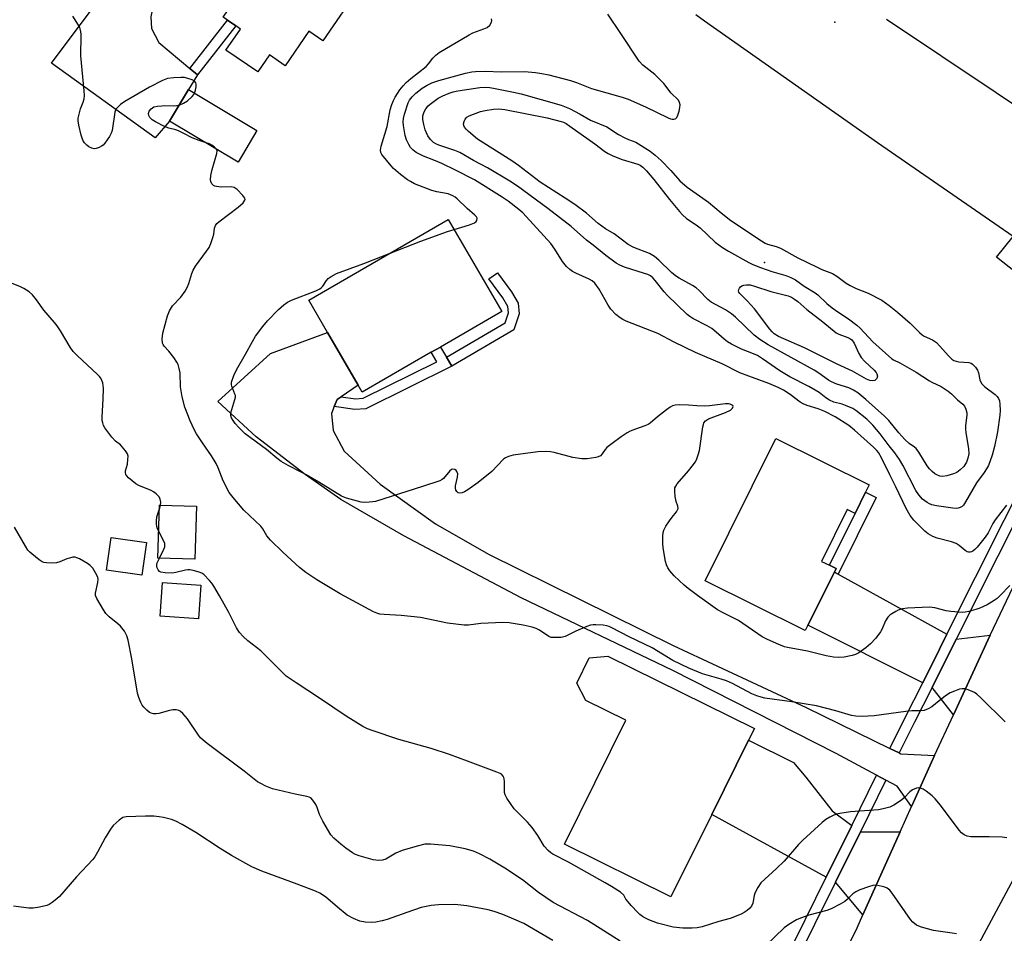
# Model space of a CAD drawing. Units: inches. Extents: x 1303764 to 1309764, y 537448 to 541448.
# Drawn here: x 1309245 to 1309561, y 538927 to 539221 of the extents above; entities that cross this region are included whole.
import ezdxf

# ---------------------------------------------------------------- set-up
doc = ezdxf.new("R2010")
doc.units = ezdxf.units.IN
doc.header["$MEASUREMENT"] = 0
for name, color, linetype in [('BLDG-Footprint', 5, 'Continuous'), ('ELEV-Spot Elevation', 7, 'Continuous'), ('TRANS-Driveway', 251, 'Continuous'), ('TRANS-Non Street Sidewalk', 7, 'Continuous'), ('TRANS-Road', 130, 'Continuous'), ('TRANS-Street Sidewalk', 7, 'Continuous'), ('Undefined', 1, 'Continuous')]:
    doc.layers.add(name, color=color, linetype=linetype)

msp = doc.modelspace()

# ---------------------------------------------------------------- linework, layer by layer
at = {"layer": 'BLDG-Footprint'}
for points, elevation in [([(1309354.52, 539231.58), (1309342.42, 539213.94), (1309337.93, 539217.03), (1309330.3, 539205.91), (1309325.23, 539209.38), (1309321.5, 539203.94), (1309311.3, 539210.94), (1309315.93, 539217.69), (1309314.41, 539218.73), (1309311.76, 539220.55), (1309310.34, 539221.53), (1309328.5, 539248), (1309329.17, 539248.97), (1309333.43, 539246.05)], 489.66), ([(1309321.24, 539185.14), (1309315.18, 539174.98), (1309293.2, 539188.11), (1309299.26, 539198.27)], 488.3), ([(1309377.2, 539113.86), (1309355.06, 539101.02), (1309353.76, 539103.26), (1309343.93, 539120.21), (1309337.9, 539130.61), (1309382.65, 539156.57), (1309399.81, 539126.98), (1309380.14, 539115.57)], 491.69), ([(1309516.61, 539068.91), (1309513.23, 539062.08), (1309510.7, 539063.34), (1309502.45, 539046.7), (1309504.99, 539045.45), (1309507.12, 539044.39), (1309506.58, 539043.3), (1309498.12, 539026.23), (1309497.25, 539024.47), (1309465.07, 539040.42), (1309487.76, 539086.21), (1309517.8, 539071.32)], 491.11), ([(1309301.85, 539064.4), (1309301.3, 539047.4), (1309289.45, 539047.79), (1309290, 539064.79)], 486.41), ([(1309285.79, 539052.78), (1309284.29, 539042.25), (1309272.9, 539043.87), (1309274.41, 539054.4)], 485.25), ([(1309303.23, 539039.04), (1309302.46, 539028.25), (1309290.15, 539029.12), (1309290.91, 539039.91)], 485.88), ([(1309467.24, 538965.43), (1309454.13, 538938.97), (1309419.91, 538955.93), (1309439.61, 538995.7), (1309426.8, 539002.05), (1309423.88, 539007.59), (1309427.91, 539015.72), (1309433.87, 539016.31), (1309480.91, 538993.01), (1309479.06, 538989.28)], 487.46)]:
    msp.add_lwpolyline(points, close=True, dxfattribs=dict(at, elevation=elevation))
at = {"layer": 'ELEV-Spot Elevation'}
for p in [(1309506.69, 539219.86, 493.24), (1309484.11, 539142.66, 495.27)]:
    msp.add_point(p, dxfattribs=at)
at = {"layer": 'TRANS-Driveway'}
for points in [[(1309356.86, 539304.79), (1309347.05, 539300.91), (1309340.57, 539297.18), (1309334.56, 539292.49), (1309317.3, 539269.9), (1309315.59, 539267.65), (1309297.21, 539243.6), (1309291.62, 539233.71), (1309287.94, 539225.23), (1309287.12, 539221.61), (1309287.41, 539217.83), (1309289.73, 539213.41), (1309299.67, 539205.06), (1309302.1, 539203.02), (1309299.26, 539198.27), (1309293.2, 539188.11), (1309288.54, 539182.72), (1309255.25, 539206.7), (1309286.88, 539249.02), (1309331.68, 539305.89), (1309333.44, 539309.97), (1309334.59, 539315.32), (1309334.34, 539321.89)], [(1309507.81, 539042.62), (1309542.74, 539023.31), (1309540.34, 539018.53), (1309534.94, 539007.76), (1309498.12, 539026.23), (1309506.58, 539043.3)], [(1309544.8, 538997.45), (1309537.93, 539006.26), (1309545.68, 539021.69), (1309556.56, 539023.04)], [(1309512.19, 538961.91), (1309503.99, 538945.3), (1309467.24, 538965.43), (1309479.06, 538989.28), (1309493.47, 538982.13), (1309497.44, 538977.39), (1309505.84, 538966.59)], [(1309527.66, 538959.82), (1309515.75, 538933.24), (1309506.94, 538943.69), (1309514.94, 538959.89)]]:
    msp.add_lwpolyline(points, close=True, dxfattribs=at)
at = {"layer": 'TRANS-Non Street Sidewalk'}
for points in [[(1309302.1, 539203.02), (1309299.67, 539205.06), (1309311.76, 539220.55), (1309314.41, 539218.73)], [(1309383.74, 539109.37), (1309382.04, 539112.31), (1309400.9, 539123.33), (1309401.94, 539126.57), (1309401.76, 539128.59), (1309400.12, 539131.39), (1309395.69, 539137.43), (1309398.43, 539139.44), (1309402.96, 539133.26), (1309405.08, 539129.65), (1309405.39, 539126.18), (1309403.73, 539121.05)], [(1309382.04, 539112.31), (1309383.74, 539109.37), (1309356.23, 539095.75), (1309352.69, 539095.53), (1309346.05, 539096.48), (1309346.95, 539098.72), (1309348.26, 539099.6), (1309352.83, 539098.95), (1309355.33, 539099.1), (1309378.98, 539110.8), (1309377.2, 539113.86), (1309380.15, 539115.57)], [(1309507.81, 539042.62), (1309506.58, 539043.3), (1309507.12, 539044.39), (1309504.99, 539045.45), (1309513.23, 539062.08), (1309516.61, 539068.91), (1309520, 539067.23)]]:
    msp.add_lwpolyline(points, close=True, dxfattribs=at)
at = {"layer": 'TRANS-Road'}
for points in [[(1309523.33, 539220.85), (1309558.55, 539197.32), (1309580.11, 539182.71), (1309585.23, 539179.06), (1309590.72, 539175.61), (1309589.09, 539172.95), (1309587.21, 539169.91), (1309572.1, 539145.41), (1309567.06, 539148.9), (1309563.95, 539151.04), (1309520.46, 539181.13), (1309464.94, 539220.24), (1309462.1, 539222.24)], [(1309487.16, 538875.22), (1309513.86, 538929.01), (1309515.75, 538933.24), (1309527.66, 538959.82), (1309531.31, 538967.95), (1309531.94, 538969.36), (1309535.37, 538976.94), (1309538.78, 538984.34), (1309544.8, 538997.45), (1309556.56, 539023.04), (1309582.88, 539078.37), (1309600.82, 539069.04), (1309571.08, 539007.44), (1309570.69, 539005.22), (1309570.91, 539004.2), (1309571.85, 539003.54), (1309573.58, 539003.47), (1309575.6, 539005.68), (1309607.36, 539065.44), (1309625.15, 539055.96), (1309595.31, 539000.43), (1309584.6, 538982.13), (1309571.14, 538957.95), (1309529.96, 538881.05)]]:
    msp.add_lwpolyline(points, dxfattribs=at)
msp.add_lwpolyline([(1309348.26, 539099.6), (1309346.95, 539098.72), (1309346.05, 539096.48), (1309345.16, 539094.24), (1309345.75, 539088.72), (1309349.2, 539082.16), (1309360.76, 539071.54), (1309378.5, 539058.73), (1309395.55, 539049.06), (1309454.84, 539019.69), (1309497.53, 538999.74), (1309524.42, 538986.66), (1309527.44, 538985.19), (1309527.94, 538984.95), (1309538.78, 538984.34), (1309535.37, 538976.94), (1309531.94, 538969.36), (1309531.31, 538967.95), (1309526.75, 538974.49), (1309523.12, 538976.44), (1309520.16, 538978.03), (1309507.16, 538985.01), (1309454.78, 539011.69), (1309406.01, 539035.06), (1309368.42, 539054.89), (1309348.12, 539066.54), (1309336.66, 539074.59), (1309321.02, 539086.67), (1309308.64, 539098.05), (1309325.56, 539113.49), (1309343.93, 539120.21), (1309353.76, 539103.26)], close=True, dxfattribs=at)
at = {"layer": 'TRANS-Street Sidewalk'}
for points in [[(1309576.44, 539130.42), (1309558.61, 539144.4), (1309563.95, 539151.04)], [(1309571.23, 539072.62), (1309559.05, 539048.34), (1309545.68, 539021.69), (1309537.93, 539006.26), (1309532.3, 538995.03), (1309527.44, 538985.19), (1309524.42, 538986.66), (1309529.3, 538996.52), (1309534.94, 539007.76), (1309540.34, 539018.53), (1309542.74, 539023.31), (1309579.52, 539096.62)], [(1309490.53, 538918.05), (1309503.99, 538945.3), (1309512.19, 538961.91), (1309520.16, 538978.03), (1309523.12, 538976.44), (1309514.94, 538959.89), (1309506.94, 538943.69), (1309493.52, 538916.54)]]:
    msp.add_lwpolyline(points, dxfattribs=at)
at = {"layer": 'Undefined'}
msp.add_line((1309289.96, 539063.56, 486), (1309290.3, 539064.78, 486), dxfattribs=at)
for points, elevation in [([(1309301.22, 539197.1), (1309301.5, 539198.01), (1309301.73, 539199.17), (1309301.74, 539200), (1309301.59, 539200.44), (1309301.16, 539200.95), (1309300.48, 539201.36), (1309299.1, 539201.84), (1309297.94, 539202.08), (1309296.8, 539202.13), (1309294.52, 539202.04), (1309292.56, 539201.81), (1309290.95, 539201.16), (1309286.77, 539199.04), (1309278.8, 539194.4), (1309277.42, 539193.42), (1309276.42, 539192.52), (1309275.99, 539191.91), (1309275.66, 539191.03), (1309274.72, 539185.06), (1309274.49, 539184.24), (1309273.94, 539183.22), (1309272.41, 539181.03), (1309271.83, 539180.38), (1309271.38, 539180.03), (1309270.63, 539179.64), (1309269.57, 539179.3), (1309269.03, 539179.25), (1309268.24, 539179.4), (1309267.24, 539179.86), (1309266.61, 539180.35), (1309265.92, 539181.13), (1309265.38, 539182.04), (1309264.81, 539183.64), (1309264.07, 539186.78), (1309263.83, 539188.2), (1309263.86, 539189.03), (1309264.14, 539190.4), (1309264.61, 539192.02), (1309265.5, 539194.18), (1309265.76, 539195.25), (1309265.88, 539196.36), (1309265.8, 539197.83), (1309264.67, 539209.07), (1309264.65, 539210.26), (1309264.84, 539214.42), (1309264.77, 539216.19), (1309264.62, 539217.35), (1309264.34, 539218.15), (1309263.96, 539218.91), (1309262.14, 539221.87)], 488), ([(1309561.84, 539064.78), (1309558.17, 539060.07), (1309557.43, 539058.85), (1309555.92, 539055.87), (1309555, 539054.46), (1309552.47, 539051.28), (1309551.69, 539050.5), (1309551.06, 539050.03), (1309550.6, 539049.81), (1309550.13, 539049.7), (1309549.65, 539049.69), (1309549.2, 539049.81), (1309548.56, 539050.22), (1309546.67, 539051.85), (1309545.72, 539052.41), (1309544.15, 539052.97), (1309539.62, 539054.2), (1309538.24, 539054.7), (1309536.72, 539055.56), (1309535.59, 539056.47), (1309532.08, 539059.99), (1309530.89, 539061.44), (1309529.67, 539063.69), (1309526.32, 539070.61), (1309524.35, 539074.49), (1309521.73, 539080.02), (1309520.71, 539081.7), (1309520.17, 539082.35), (1309519.11, 539083.37), (1309513.05, 539088.82), (1309511.27, 539090.32), (1309506.89, 539093.16), (1309503.51, 539094.87), (1309501.39, 539095.74), (1309497.9, 539096.73), (1309496.55, 539097.28), (1309495.62, 539097.89), (1309492.45, 539100.35), (1309490.27, 539101.68), (1309488.6, 539102.53), (1309485.51, 539103.88), (1309479.12, 539106.15), (1309476.29, 539107.29), (1309470.55, 539110.19), (1309464.99, 539112.5), (1309462.06, 539113.82), (1309455.17, 539117.12), (1309449.94, 539119.86), (1309439.78, 539123.9), (1309438.7, 539124.37), (1309437.81, 539124.89), (1309436.47, 539125.96), (1309434.88, 539127.74), (1309434.03, 539129.06), (1309431.12, 539134.18), (1309429.65, 539136.06), (1309428.81, 539136.82), (1309427.93, 539137.36), (1309423.62, 539139.25), (1309422.58, 539139.79), (1309421.64, 539140.45), (1309420.56, 539141.39), (1309419.3, 539143.02), (1309416.87, 539147.02), (1309415.53, 539148.8), (1309407.67, 539157.47), (1309406.54, 539158.62), (1309405.33, 539159.69), (1309401.85, 539162.38), (1309399.92, 539163.73), (1309391.06, 539169.23), (1309384.94, 539172.36), (1309380.6, 539174.46), (1309378.01, 539175.59), (1309374.68, 539176.9), (1309372.3, 539178.06), (1309371.24, 539178.88), (1309370.51, 539179.65), (1309369.94, 539180.58), (1309369.24, 539182.09), (1309368.84, 539183.46), (1309368.32, 539186.67), (1309368.19, 539187.84), (1309368.23, 539188.93), (1309368.55, 539190.33), (1309369.75, 539193.94), (1309370.24, 539194.9), (1309371.02, 539195.92), (1309372.27, 539197.06), (1309374.25, 539198.66), (1309375.9, 539199.69), (1309377.38, 539200.46), (1309379.58, 539201.17), (1309388.18, 539203.55), (1309390.2, 539203.95), (1309391.37, 539204.05), (1309394.61, 539204.11), (1309399.65, 539203.94), (1309407.16, 539204.05), (1309410.64, 539203.77), (1309412.7, 539203.42), (1309414.92, 539202.94), (1309421.93, 539201.14), (1309423.78, 539200.49), (1309428.6, 539198.55), (1309438.49, 539195.78), (1309440.43, 539195.17), (1309445.98, 539192.76), (1309453.19, 539189.16), (1309453.97, 539188.87), (1309454.51, 539188.77), (1309455.02, 539188.74), (1309455.49, 539188.82), (1309455.68, 539188.92), (1309455.99, 539189.26), (1309456.31, 539189.98), (1309456.72, 539191.36), (1309456.98, 539192.5), (1309457.07, 539193.33), (1309456.91, 539194.11), (1309456.51, 539194.82), (1309454.07, 539197.25), (1309452.58, 539199.27), (1309451.81, 539200.16), (1309448.92, 539203.1), (1309445.13, 539206.12), (1309443.97, 539207.35), (1309437.99, 539216.24), (1309433.91, 539222.48)], 492), ([(1309384.52, 539153.35), (1309389.42, 539154.81), (1309391.03, 539155.43), (1309391.58, 539155.86), (1309391.82, 539156.25), (1309391.9, 539156.95), (1309391.73, 539157.39), (1309391.22, 539157.96), (1309388.67, 539160.08), (1309385.49, 539163.16), (1309384.81, 539163.71), (1309384.13, 539164.13), (1309382.63, 539164.72), (1309379, 539165.38), (1309377.32, 539165.81), (1309371.79, 539168.01), (1309370.51, 539168.68), (1309369.58, 539169.29), (1309367.33, 539170.95), (1309365.1, 539172.93), (1309364.28, 539173.77), (1309361.34, 539177.35), (1309360.96, 539178.08), (1309360.85, 539178.74), (1309361.09, 539180.12), (1309363.03, 539186.43), (1309364.05, 539191.72), (1309364.51, 539193.42), (1309365.07, 539194.76), (1309365.61, 539195.77), (1309367.15, 539198.17), (1309368.14, 539199.47), (1309369.12, 539200.49), (1309370.66, 539201.86), (1309375.51, 539205.71), (1309376.25, 539206.5), (1309377.65, 539208.29), (1309378.66, 539209.29), (1309379.75, 539210.21), (1309389.31, 539215.88), (1309390.56, 539216.46), (1309394.08, 539217.74), (1309395.1, 539218.21), (1309395.94, 539218.95), (1309396.5, 539219.9), (1309396.58, 539220.4), (1309396.53, 539220.92)], 490), ([(1309296.3, 539193.29), (1309297.69, 539193.84), (1309298.89, 539194.66), (1309300.45, 539195.99), (1309300.99, 539196.64), (1309301.22, 539197.1)], 488), ([(1309304.62, 539181.28), (1309302.69, 539181.88), (1309300.48, 539182.72), (1309297.58, 539184.28), (1309296.01, 539185.02), (1309295.2, 539185.31), (1309292.97, 539185.86), (1309291.61, 539186.41), (1309288.67, 539187.92), (1309287.65, 539188.54), (1309286.82, 539189.31), (1309286.48, 539189.95), (1309286.4, 539190.61), (1309286.61, 539191.27), (1309287.27, 539192.08), (1309287.68, 539192.42), (1309288.16, 539192.66), (1309289.26, 539192.93), (1309290.7, 539193.08), (1309291.57, 539193.11), (1309294.36, 539192.98), (1309295.52, 539193.11), (1309296.3, 539193.29)], 488), ([(1309308.29, 539179.09), (1309307.65, 539179.79), (1309306.75, 539180.44), (1309306, 539180.83), (1309304.62, 539181.28)], 488), ([(1309363.99, 539145.74), (1309373.86, 539149.58), (1309382.44, 539152.67), (1309384.52, 539153.35)], 490), ([(1309562.91, 539039.02), (1309559.81, 539035.71), (1309558.82, 539034.81), (1309557.91, 539034.15), (1309555.6, 539032.81), (1309553.33, 539031.7), (1309552.01, 539031.21), (1309549.75, 539030.6), (1309548.61, 539030.38), (1309547.74, 539030.33), (1309543.96, 539030.65), (1309542.52, 539030.87), (1309538.88, 539031.83), (1309537.14, 539032.04), (1309530.1, 539031.7), (1309528.43, 539031.43), (1309527.09, 539031.04), (1309526.31, 539030.66), (1309525.06, 539029.89), (1309524.36, 539029.39), (1309523.73, 539028.81), (1309523.02, 539027.66), (1309521.82, 539024.85), (1309521.43, 539024.11), (1309519.89, 539022.08), (1309518.18, 539020.21), (1309516.71, 539018.9), (1309514.39, 539017.29), (1309513.42, 539016.77), (1309512.33, 539016.46), (1309509.77, 539016), (1309508.06, 539015.82), (1309506.32, 539015.97), (1309504, 539016.34), (1309497.94, 539017.83), (1309491.51, 539019.04), (1309490.56, 539019.28), (1309488.01, 539020.3), (1309484.93, 539021.74), (1309483.43, 539022.53), (1309475.8, 539027.71), (1309471.08, 539030.05), (1309469.06, 539031.17), (1309462.7, 539035.72), (1309459.7, 539037.97), (1309458.34, 539039.08), (1309455.12, 539042.12), (1309453.81, 539043.65), (1309453.18, 539044.6), (1309452.7, 539045.63), (1309452.35, 539046.72), (1309451.62, 539051.06), (1309451.5, 539052.51), (1309451.53, 539054.83), (1309451.63, 539055.97), (1309451.85, 539056.78), (1309452.53, 539058.03), (1309453.65, 539059.73), (1309454.49, 539060.92), (1309455.87, 539062.62), (1309456.25, 539063.29), (1309456.4, 539063.75), (1309456.39, 539064.44), (1309455.85, 539065.92), (1309455.51, 539067.6), (1309455.33, 539069.3), (1309455.42, 539070.37), (1309455.65, 539070.87), (1309456.13, 539071.57), (1309459.76, 539075.81), (1309461.41, 539077.86), (1309461.91, 539078.58), (1309462.31, 539079.34), (1309462.91, 539080.95), (1309463.29, 539082.35), (1309464.35, 539089.89), (1309464.53, 539090.72), (1309464.73, 539091.24), (1309465.23, 539091.89), (1309466.16, 539092.48), (1309471.67, 539094.53), (1309473.22, 539095.31), (1309473.88, 539095.92), (1309474.07, 539096.44), (1309473.96, 539096.76), (1309473.81, 539096.91), (1309473.16, 539097.25), (1309472.56, 539097.36), (1309471.69, 539097.36), (1309466.47, 539096.69), (1309465.03, 539096.58), (1309462.44, 539096.63), (1309459.74, 539096.86), (1309456.87, 539096.97), (1309455.46, 539096.91), (1309454.66, 539096.69), (1309453.91, 539096.27), (1309452.71, 539095.39), (1309449.85, 539093.19), (1309447.46, 539091.15), (1309446.78, 539090.67), (1309445.74, 539090.21), (1309442.73, 539089.19), (1309441.09, 539088.53), (1309440.07, 539087.97), (1309438.11, 539086.69), (1309435.23, 539084.58), (1309433.6, 539083.29), (1309432.98, 539082.66), (1309432.03, 539081.3), (1309431.48, 539080.66), (1309430.8, 539080.26), (1309430.01, 539080.03), (1309427.2, 539079.6), (1309425.49, 539079.65), (1309422.65, 539080.12), (1309416.59, 539081.73), (1309415.46, 539081.89), (1309413.72, 539081.97), (1309411.39, 539081.85), (1309403.45, 539080.78), (1309402.03, 539080.45), (1309401.07, 539079.98), (1309400.41, 539079.5), (1309396.61, 539075.58), (1309392.23, 539072.03), (1309388.91, 539069.69), (1309387.91, 539069.08), (1309387.14, 539068.75), (1309386.34, 539068.67), (1309385.85, 539068.76), (1309385.48, 539069.02), (1309385.12, 539069.63), (1309384.96, 539070.37), (1309384.98, 539070.93), (1309385.61, 539073.81), (1309385.67, 539074.88), (1309385.45, 539075.55), (1309385.16, 539075.94), (1309384.78, 539076.23), (1309384.12, 539076.36), (1309383.71, 539076.22), (1309383.14, 539075.81), (1309381.16, 539073.33), (1309380.72, 539073), (1309379.95, 539072.62), (1309374.33, 539070.74), (1309359.28, 539066), (1309358.42, 539065.83), (1309357.27, 539065.72), (1309355.82, 539065.67), (1309354.69, 539065.76), (1309349.98, 539066.99), (1309348.42, 539067.68), (1309341.13, 539072.15), (1309337.03, 539074.56), (1309335.47, 539075.41), (1309331.25, 539077.46), (1309329.01, 539078.82), (1309327.6, 539079.85), (1309324.29, 539082.6), (1309317.47, 539087.73), (1309315.38, 539089.71), (1309314.23, 539091), (1309313.56, 539091.91), (1309313.06, 539092.87), (1309312.86, 539093.62), (1309312.89, 539094.42), (1309313.13, 539095.51), (1309314.17, 539098.69), (1309314.33, 539099.47), (1309314.3, 539099.97), (1309314.17, 539100.46), (1309313.12, 539102.95), (1309313.02, 539103.47), (1309313.11, 539104.27), (1309313.84, 539106.43), (1309314.65, 539108.28), (1309317.61, 539113.3), (1309319.76, 539117.31), (1309320.79, 539119.05), (1309323.12, 539122.17), (1309324.67, 539123.97), (1309328.16, 539127.57), (1309329.87, 539129.16), (1309331.05, 539130), (1309332.31, 539130.62), (1309340.12, 539133.65), (1309341.43, 539134.25), (1309341.87, 539134.56), (1309342.41, 539135.1), (1309343.59, 539136.92), (1309344.12, 539137.54), (1309345.01, 539138.21), (1309346.74, 539139.21), (1309355.51, 539142.44), (1309363.99, 539145.74)], 490), ([(1309290.3, 539064.78), (1309290.38, 539065.68), (1309290.18, 539066.7), (1309289.84, 539067.4), (1309288.91, 539068.4), (1309288.05, 539069.1), (1309287.3, 539069.52), (1309283.3, 539071.1), (1309282.31, 539071.64), (1309280.04, 539073.55), (1309279.46, 539074.18), (1309279.18, 539074.64), (1309279.02, 539075.31), (1309279.06, 539075.83), (1309279.63, 539077.96), (1309279.84, 539079.39), (1309279.85, 539080.52), (1309279.66, 539081.3), (1309279.09, 539082.25), (1309278.01, 539083.55), (1309277.4, 539084.11), (1309275.79, 539085.34), (1309274.65, 539086.6), (1309272.39, 539089.65), (1309272, 539090.4), (1309271.75, 539091.17), (1309271.6, 539091.97), (1309271.57, 539093.14), (1309271.88, 539098.78), (1309271.97, 539102.38), (1309271.9, 539103.25), (1309271.73, 539104.06), (1309271.48, 539104.84), (1309271.14, 539105.52), (1309270.68, 539106.14), (1309270.06, 539106.78), (1309263.49, 539112.84), (1309262.26, 539114.11), (1309261.3, 539115.55), (1309258.17, 539120.81), (1309257.1, 539122.42), (1309256.28, 539123.47), (1309252.87, 539127.4), (1309250.47, 539130.75), (1309249.16, 539132.28), (1309248.11, 539133.24), (1309246.41, 539134.31), (1309245.13, 539134.96), (1309242.63, 539135.94)], 486), ([(1309289.72, 539056.27), (1309289.34, 539057.14), (1309289.12, 539057.93), (1309288.98, 539058.73), (1309288.95, 539059.58), (1309289.15, 539060.99), (1309289.96, 539063.56)], 486), ([(1309289.98, 539047.77), (1309291.39, 539050.63), (1309291.65, 539051.43), (1309291.71, 539051.96), (1309291.62, 539052.48), (1309291.31, 539053.26), (1309289.72, 539056.27)], 486), ([(1309416.18, 538924.99), (1309406.87, 538930.39), (1309403.73, 538931.85), (1309400.15, 538933.27), (1309397.42, 538934.22), (1309395.5, 538934.79), (1309388.65, 538936.12), (1309384.76, 538936.5), (1309379.47, 538936.45), (1309377.15, 538936.16), (1309373.99, 538935.51), (1309369.32, 538933.95), (1309363.04, 538931.69), (1309361.38, 538931.24), (1309359.43, 538930.88), (1309358.02, 538930.75), (1309356, 538930.88), (1309354.29, 538931.15), (1309352.22, 538932), (1309350.23, 538933.08), (1309347.06, 538935.61), (1309343.2, 538938.96), (1309341.38, 538940.15), (1309340.02, 538940.76), (1309334.17, 538943.08), (1309322.77, 538947.19), (1309319.56, 538948.63), (1309313.11, 538952.25), (1309309.46, 538954.51), (1309301.67, 538959.59), (1309297.27, 538962.16), (1309295.17, 538963.3), (1309293.79, 538963.78), (1309291.23, 538964.42), (1309289.8, 538964.69), (1309288.1, 538964.85), (1309285.48, 538964.89), (1309279.24, 538964.71), (1309278.68, 538964.61), (1309278.16, 538964.41), (1309277.01, 538963.6), (1309275.08, 538961.85), (1309274.18, 538960.72), (1309272.55, 538957.96), (1309270.06, 538953.29), (1309269.2, 538951.86), (1309268.53, 538950.95), (1309263.26, 538945.44), (1309257.9, 538939.05), (1309257.05, 538938.3), (1309255.45, 538937.14), (1309254.51, 538936.54), (1309253.74, 538936.18), (1309251.45, 538935.61), (1309249.4, 538935.3), (1309247.96, 538935.38), (1309243.05, 538936.02)], 482)]:
    msp.add_lwpolyline(points, dxfattribs=dict(at, elevation=elevation))
for points, elevation in [([(1309545.73, 539063.75), (1309544.57, 539063.84), (1309539.32, 539064.59), (1309537.89, 539064.88), (1309537.12, 539065.19), (1309536.39, 539065.6), (1309534.83, 539066.75), (1309533.71, 539068.08), (1309532.74, 539069.53), (1309528.58, 539077.65), (1309527.5, 539079.41), (1309526.01, 539081.6), (1309524.23, 539083.84), (1309521.34, 539087.73), (1309518.96, 539090.47), (1309516.96, 539092.43), (1309513.49, 539095.18), (1309512.51, 539095.77), (1309510.19, 539096.8), (1309509.13, 539097.17), (1309506.46, 539097.9), (1309505.03, 539098.51), (1309503.85, 539099.27), (1309501.67, 539100.94), (1309500.44, 539101.72), (1309498.37, 539102.88), (1309492.29, 539106.03), (1309489.06, 539107.88), (1309483.49, 539111.77), (1309481.88, 539112.81), (1309480.61, 539113.41), (1309476.77, 539114.92), (1309473.56, 539116.53), (1309472.25, 539117.26), (1309471.18, 539118.07), (1309468.65, 539120.38), (1309467.22, 539121.5), (1309465.75, 539122.36), (1309461.2, 539124.76), (1309460.24, 539125.37), (1309459.36, 539126.06), (1309452.9, 539132.21), (1309452, 539133.24), (1309449.09, 539136.96), (1309448.33, 539137.76), (1309447.53, 539138.42), (1309446.68, 539138.86), (1309445.67, 539139.22), (1309439.18, 539141.16), (1309437.69, 539141.82), (1309436.5, 539142.5), (1309433.22, 539144.97), (1309429.11, 539148.24), (1309427.07, 539149.92), (1309422.05, 539154.27), (1309414.64, 539160.06), (1309404.85, 539167.26), (1309402.46, 539168.86), (1309395.23, 539173.08), (1309390.73, 539175.51), (1309386.35, 539178.03), (1309384.74, 539178.67), (1309379.61, 539180.37), (1309378.62, 539180.82), (1309377.94, 539181.24), (1309376.92, 539182.2), (1309376.11, 539183.39), (1309375.26, 539185.31), (1309374.81, 539186.99), (1309374.51, 539188.69), (1309374.52, 539189.79), (1309374.87, 539191.07), (1309375.48, 539192.07), (1309376.24, 539192.99), (1309376.87, 539193.58), (1309379.4, 539195.44), (1309380.9, 539196.26), (1309382.96, 539197.11), (1309384.27, 539197.53), (1309385.71, 539197.82), (1309392.76, 539198.87), (1309394.63, 539199.01), (1309396.01, 539198.9), (1309397.7, 539198.64), (1309403.6, 539197.47), (1309406.04, 539196.92), (1309418.93, 539193.27), (1309421.52, 539192.22), (1309425.02, 539190.37), (1309428.35, 539188.46), (1309433.51, 539186.26), (1309437.34, 539183.86), (1309439.36, 539182.75), (1309440.46, 539182.24), (1309442.82, 539181.36), (1309447.42, 539178.47), (1309449.11, 539177.18), (1309451, 539175.47), (1309454.14, 539172.28), (1309457.03, 539168.99), (1309459.29, 539166.93), (1309466.16, 539162.13), (1309470.28, 539158.67), (1309473.38, 539156.23), (1309483.17, 539149.62), (1309484.37, 539148.94), (1309485.08, 539148.63), (1309487.94, 539147.81), (1309489.3, 539147.28), (1309494.83, 539144.25), (1309500.81, 539141.27), (1309502.55, 539140.47), (1309506.03, 539139.14), (1309507.41, 539138.33), (1309510.41, 539136.1), (1309511.61, 539135.35), (1309513.61, 539134.39), (1309517.44, 539132.88), (1309521.8, 539130.57), (1309524.15, 539128.94), (1309526.87, 539126.79), (1309530.89, 539123.27), (1309533.96, 539120.21), (1309534.77, 539119.49), (1309535.46, 539119.07), (1309538.13, 539117.86), (1309539.34, 539117.04), (1309540.37, 539115.99), (1309543.3, 539112.62), (1309544.34, 539111.64), (1309544.98, 539111.24), (1309545.71, 539110.97), (1309546.55, 539110.83), (1309549.71, 539110.58), (1309550.5, 539110.35), (1309550.95, 539110.06), (1309551.94, 539109.07), (1309552.55, 539108.13), (1309552.83, 539107.31), (1309553.31, 539104.99), (1309553.51, 539104.45), (1309553.91, 539103.77), (1309554.91, 539102.78), (1309558.25, 539100.28), (1309558.84, 539099.69), (1309559.29, 539099.02), (1309559.55, 539098.27), (1309559.7, 539097.16), (1309559.78, 539095.16), (1309559.68, 539093.72), (1309558.93, 539088.27), (1309557.95, 539083.56), (1309557.28, 539080.82), (1309556.03, 539077.46), (1309555.46, 539076.44), (1309554.65, 539075.22), (1309552.21, 539071.95), (1309548.65, 539065.79), (1309548, 539064.81), (1309547.61, 539064.39), (1309546.99, 539064), (1309546.29, 539063.78)], 494), ([(1309541.25, 539073.98), (1309540.46, 539074.09), (1309539.48, 539074.47), (1309538.8, 539074.88), (1309537.93, 539075.63), (1309537.14, 539076.48), (1309536.43, 539077.4), (1309533.67, 539081.83), (1309532.81, 539082.97), (1309532.32, 539083.39), (1309530.58, 539084.56), (1309529.19, 539085.86), (1309527.27, 539087.96), (1309524.05, 539091.92), (1309522.68, 539093.36), (1309516.72, 539098.71), (1309514.14, 539100.86), (1309512.77, 539101.74), (1309511.23, 539102.46), (1309507.41, 539103.6), (1309505.65, 539104.35), (1309504.67, 539104.96), (1309501.6, 539107.15), (1309500.14, 539108.08), (1309485.36, 539116.26), (1309482.64, 539117.93), (1309480.87, 539119.38), (1309474.81, 539125.13), (1309473.52, 539126.24), (1309471.68, 539127.49), (1309467.07, 539129.99), (1309466, 539130.86), (1309463.2, 539133.68), (1309462.19, 539134.56), (1309461.03, 539135.3), (1309456.73, 539137.71), (1309455.6, 539138.47), (1309454.33, 539139.53), (1309450.25, 539143.49), (1309448.9, 539144.62), (1309447.21, 539145.57), (1309442.18, 539147.5), (1309440.44, 539148.45), (1309435.91, 539151.94), (1309433.09, 539153.56), (1309431.94, 539154.33), (1309430.82, 539155.23), (1309427.06, 539158.55), (1309423.32, 539161.3), (1309420.21, 539163.42), (1309412.16, 539168.53), (1309405.22, 539173.85), (1309403.08, 539175.35), (1309392.01, 539182.34), (1309389.19, 539184.74), (1309388.35, 539185.57), (1309387.83, 539186.22), (1309387.61, 539186.69), (1309387.56, 539187.22), (1309387.72, 539188.03), (1309388.07, 539188.79), (1309388.65, 539189.35), (1309389.41, 539189.77), (1309393.01, 539191.18), (1309394.47, 539191.51), (1309397.12, 539191.98), (1309398.83, 539192.07), (1309400.81, 539191.82), (1309414.42, 539189.14), (1309418.93, 539188.01), (1309419.65, 539187.75), (1309420.5, 539187.33), (1309421.71, 539186.55), (1309429.75, 539180.84), (1309432.94, 539178.4), (1309433.98, 539177.71), (1309435.51, 539176.98), (1309438.52, 539175.8), (1309443.46, 539174.3), (1309444.2, 539173.93), (1309445.09, 539173.3), (1309446.31, 539172.15), (1309448.68, 539169.36), (1309453.63, 539162.99), (1309456.83, 539159.09), (1309457.81, 539158.01), (1309459.15, 539156.88), (1309462.19, 539154.81), (1309463.48, 539153.83), (1309468.34, 539149.28), (1309470.65, 539147.53), (1309472.62, 539146.32), (1309479.11, 539142.7), (1309480.43, 539142.05), (1309482.88, 539141.06), (1309486.5, 539139.82), (1309491.03, 539138.54), (1309492.6, 539137.9), (1309494.07, 539137.14), (1309496.91, 539135.11), (1309500.43, 539132.99), (1309501.24, 539132.32), (1309504.21, 539129.55), (1309505.89, 539128.14), (1309507.66, 539126.84), (1309511.08, 539124.57), (1309513.85, 539122.6), (1309514.92, 539121.59), (1309518.98, 539117.18), (1309525, 539111.79), (1309525.55, 539111.42), (1309527.55, 539110.45), (1309532.84, 539107.52), (1309537.08, 539104.72), (1309537.84, 539104.3), (1309540.85, 539102.92), (1309543.15, 539101.38), (1309544.14, 539100.54), (1309546.11, 539098.59), (1309547.78, 539097.25), (1309548.36, 539096.53), (1309548.8, 539095.55), (1309549.06, 539094.46), (1309549.1, 539093.64), (1309548.65, 539090.33), (1309548.64, 539089.33), (1309548.8, 539087.97), (1309549.62, 539082.97), (1309549.71, 539081.3), (1309549.46, 539079.86), (1309548.95, 539078.57), (1309548.1, 539077.24), (1309546.99, 539076.1), (1309545.92, 539075.31), (1309544.83, 539074.82), (1309542.69, 539074.19)], 496), ([(1309518.82, 539104.68), (1309518.02, 539104.81), (1309516.94, 539105.19), (1309512.43, 539107.86), (1309507.51, 539110.11), (1309496.99, 539115.29), (1309488.69, 539118.99), (1309487.28, 539119.8), (1309486.57, 539120.43), (1309485.84, 539121.3), (1309480.94, 539127.79), (1309478.55, 539130.42), (1309476.2, 539132.77), (1309475.92, 539133.19), (1309475.79, 539133.62), (1309475.87, 539134.06), (1309476.11, 539134.48), (1309476.45, 539134.87), (1309476.85, 539135.18), (1309477.55, 539135.47), (1309478.4, 539135.58), (1309479.56, 539135.49), (1309480.94, 539135.11), (1309486.2, 539133.39), (1309491.72, 539131.96), (1309492.81, 539131.54), (1309493.77, 539130.97), (1309494.84, 539130.14), (1309497.74, 539127.64), (1309502.92, 539123.6), (1309507.14, 539120.16), (1309508.05, 539119.64), (1309510.92, 539118.64), (1309511.6, 539118.28), (1309512.16, 539117.83), (1309512.9, 539116.78), (1309514.45, 539113.44), (1309515.19, 539112.22), (1309516.37, 539110.95), (1309519.39, 539108.08), (1309519.98, 539107.42), (1309520.27, 539106.95), (1309520.44, 539106.18), (1309520.22, 539105.49), (1309519.92, 539105.11), (1309519.53, 539104.82)], 498)]:
    msp.add_lwpolyline(points, close=True, dxfattribs=dict(at, elevation=elevation))
for points in [[(1309561.46, 538995.13, 488), (1309553.64, 539002.91, 488), (1309552.32, 539004.1, 488), (1309551.6, 539004.55, 488), (1309550.83, 539004.9, 488), (1309549.52, 539005.42, 488), (1309548.45, 539005.73, 488), (1309547.64, 539005.79, 488), (1309546.8, 539005.63, 488), (1309545.12, 539005.08, 488), (1309543.77, 539004.51, 488), (1309542.56, 539003.75, 488), (1309540.72, 539002.39, 488), (1309537.87, 539000.02, 488), (1309536.67, 538999.35, 488), (1309535.39, 538998.87, 488), (1309534.27, 538998.73, 488), (1309531.42, 538998.68, 488), (1309529.57, 538998.54, 488), (1309519.37, 538997.07, 488), (1309515.53, 538996.94, 488), (1309513.48, 538997.01, 488), (1309512.09, 538997.26, 488), (1309507.05, 538998.74, 488), (1309500.84, 539000.28, 488), (1309492.96, 539001.64, 488), (1309484.25, 539002.83, 488), (1309483.12, 539003.07, 488), (1309481.73, 539003.53, 488), (1309480.11, 539004.22, 488), (1309473.89, 539007.49, 488), (1309471.93, 539008.39, 488), (1309470.28, 539008.92, 488), (1309464.26, 539010.59, 488), (1309459.85, 539012.39, 488), (1309454.77, 539014.87, 488), (1309448.08, 539018.9, 488), (1309440.74, 539022.5, 488), (1309435.16, 539025.42, 488), (1309434.35, 539025.79, 488), (1309433.52, 539026.05, 488), (1309432.36, 539026.2, 488), (1309430.01, 539026.33, 488), (1309429.14, 539026.32, 488), (1309428.28, 539026.2, 488), (1309427.18, 539025.82, 488), (1309423.65, 539024.29, 488), (1309422.31, 539023.67, 488), (1309420.22, 539022.54, 488), (1309418.85, 539022.27, 488), (1309416.56, 539022.23, 488), (1309415.73, 539022.32, 488), (1309414.94, 539022.6, 488), (1309411.9, 539024.63, 488), (1309410.87, 539025.12, 488), (1309409.54, 539025.63, 488), (1309406.73, 539026.26, 488), (1309402.2, 539026.96, 488), (1309400.19, 539027.12, 488), (1309395.49, 539026.91, 488), (1309393.15, 539026.75, 488), (1309389.15, 539026.24, 488), (1309387.7, 539026.22, 488), (1309382.45, 539026.92, 488), (1309373.71, 539028.65, 488), (1309367.49, 539029.31, 488), (1309362.11, 539029.62, 488), (1309360.64, 539029.79, 488), (1309359.72, 539030.06, 488), (1309358.66, 539030.54, 488), (1309347.99, 539036.26, 488), (1309340.46, 539040.77, 488), (1309336.93, 539043.18, 488), (1309334.94, 539044.7, 488), (1309329.51, 539049.63, 488), (1309325.55, 539053.49, 488), (1309324.36, 539054.97, 488), (1309323.12, 539057.2, 488), (1309322.49, 539058.05, 488), (1309317.05, 539063.2, 488), (1309313.56, 539067.19, 488), (1309312.33, 539068.82, 488), (1309310.44, 539072.61, 488), (1309308.8, 539076.76, 488), (1309308.18, 539078.11, 488), (1309306.66, 539080.65, 488), (1309303.75, 539084.81, 488), (1309301.84, 539087.73, 488), (1309301.11, 539089.06, 488), (1309299.79, 539091.89, 488), (1309298.1, 539096.27, 488), (1309297.19, 539099.57, 488), (1309296.68, 539102.73, 488), (1309296.56, 539107.27, 488), (1309296.31, 539108.64, 488), (1309295.94, 539109.97, 488), (1309295.57, 539110.73, 488), (1309294.59, 539112.16, 488), (1309292.99, 539114.23, 488), (1309291.41, 539115.88, 488), (1309291.12, 539116.32, 488), (1309290.94, 539116.81, 488), (1309290.86, 539118.22, 488), (1309291.06, 539119.96, 488), (1309292.55, 539125.6, 488), (1309293.12, 539127.23, 488), (1309294.15, 539128.81, 488), (1309296.79, 539131.61, 488), (1309298.18, 539133.49, 488), (1309298.84, 539134.69, 488), (1309299.41, 539135.94, 488), (1309300.28, 539139.2, 488), (1309300.71, 539140.28, 488), (1309301.51, 539141.52, 488), (1309305.08, 539146.31, 488), (1309305.89, 539147.56, 488), (1309306.46, 539148.85, 488), (1309307.11, 539150.74, 488), (1309307.37, 539151.83, 488), (1309307.58, 539153.69, 488), (1309307.97, 539154.59, 488), (1309308.4, 539155.21, 488), (1309309, 539155.8, 488), (1309315.21, 539160.53, 488), (1309316.76, 539161.89, 488), (1309317.37, 539162.69, 488), (1309317.41, 539162.9, 488), (1309317.31, 539163.33, 488), (1309316.7, 539164.2, 488), (1309314.88, 539166.16, 488), (1309313.97, 539166.8, 488), (1309312.91, 539166.99, 488), (1309309.73, 539166.93, 488), (1309308.25, 539167.08, 488), (1309307.71, 539167.22, 488), (1309307.25, 539167.46, 488), (1309306.78, 539168.02, 488), (1309306.48, 539168.74, 488), (1309306.37, 539169.26, 488), (1309306.41, 539170.64, 488), (1309306.84, 539172.63, 488), (1309308.41, 539177.77, 488), (1309308.48, 539178.57, 488), (1309308.29, 539179.09, 488)], [(1309437.82, 538924.7, 484), (1309427.34, 538931.37, 484), (1309416.35, 538937.17, 484), (1309411.66, 538940.41, 484), (1309406.5, 538944.39, 484), (1309400.81, 538948.16, 484), (1309396.03, 538951.06, 484), (1309392.64, 538952.83, 484), (1309390.77, 538953.6, 484), (1309388.02, 538954.42, 484), (1309383.12, 538955.38, 484), (1309376.92, 538955.86, 484), (1309375.16, 538955.86, 484), (1309372.62, 538955.28, 484), (1309367.87, 538953.9, 484), (1309365.87, 538953, 484), (1309362.6, 538951.11, 484), (1309361.59, 538950.79, 484), (1309360.24, 538950.68, 484), (1309359.42, 538950.72, 484), (1309358.59, 538950.87, 484), (1309354, 538952.11, 484), (1309352.92, 538952.52, 484), (1309351.94, 538953.11, 484), (1309349.82, 538954.61, 484), (1309348.21, 538955.91, 484), (1309345.95, 538957.82, 484), (1309345, 538958.87, 484), (1309342.36, 538963.26, 484), (1309341.34, 538965.43, 484), (1309340.56, 538967.63, 484), (1309340.09, 538968.65, 484), (1309339.22, 538970.05, 484), (1309338.5, 538970.79, 484), (1309338.04, 538971.02, 484), (1309337.29, 538971.24, 484), (1309333.47, 538971.93, 484), (1309326.24, 538973.64, 484), (1309324.07, 538974.52, 484), (1309322.47, 538975.33, 484), (1309321.46, 538975.93, 484), (1309317.15, 538979.31, 484), (1309305.28, 538988.17, 484), (1309303.94, 538989.24, 484), (1309303.14, 538990.04, 484), (1309302.42, 538990.91, 484), (1309298.9, 538996.15, 484), (1309297.43, 538997.87, 484), (1309296.59, 538998.57, 484), (1309296.12, 538998.79, 484), (1309295.34, 538998.99, 484), (1309294.27, 538999.04, 484), (1309293.14, 538998.81, 484), (1309289.77, 538997.88, 484), (1309288.91, 538997.76, 484), (1309288.06, 538997.77, 484), (1309287.26, 538997.95, 484), (1309286.78, 538998.2, 484), (1309285.9, 538998.89, 484), (1309284.89, 538999.89, 484), (1309284.39, 539000.57, 484), (1309284.01, 539001.35, 484), (1309283.37, 539002.98, 484), (1309282.94, 539004.37, 484), (1309281.12, 539015.43, 484), (1309279.9, 539021.42, 484), (1309279.51, 539022.8, 484), (1309278.69, 539024.29, 484), (1309277.47, 539025.87, 484), (1309276.59, 539026.67, 484), (1309273.78, 539028.9, 484), (1309272.74, 539029.94, 484), (1309271.93, 539031.16, 484), (1309269.84, 539034.74, 484), (1309269.41, 539035.78, 484), (1309269.37, 539036.55, 484), (1309270.2, 539039.88, 484), (1309270.29, 539040.98, 484), (1309270.16, 539041.51, 484), (1309269.82, 539042.28, 484), (1309268.5, 539044.53, 484), (1309267.75, 539045.38, 484), (1309266.8, 539046.05, 484), (1309264.23, 539047.53, 484), (1309263.45, 539047.89, 484), (1309262.92, 539048.03, 484), (1309262.11, 539048.02, 484), (1309261.02, 539047.79, 484), (1309260.22, 539047.51, 484), (1309257.95, 539046.52, 484), (1309256.86, 539046.26, 484), (1309255.4, 539046.18, 484), (1309253.65, 539046.22, 484), (1309252.82, 539046.38, 484), (1309252.3, 539046.62, 484), (1309251.33, 539047.26, 484), (1309248.98, 539049.09, 484), (1309248.31, 539049.66, 484), (1309247.72, 539050.31, 484), (1309246.92, 539051.55, 484), (1309243.39, 539057.75, 484)], [(1309561.94, 538957.96, 486), (1309560.47, 538958.09, 486), (1309556.31, 538958.22, 486), (1309550.36, 538958.26, 486), (1309549.25, 538958.46, 486), (1309548.29, 538958.91, 486), (1309547.43, 538959.56, 486), (1309546.66, 538960.43, 486), (1309540.69, 538968.41, 486), (1309538.99, 538970.47, 486), (1309537.93, 538971.45, 486), (1309536.02, 538972.91, 486), (1309535.04, 538973.57, 486), (1309534.27, 538973.89, 486), (1309533.75, 538973.94, 486), (1309532.96, 538973.84, 486), (1309531.68, 538973.39, 486), (1309530.79, 538972.69, 486), (1309528.97, 538970.75, 486), (1309528.1, 538969.99, 486), (1309525.72, 538968.37, 486), (1309524.42, 538967.8, 486), (1309522.2, 538967.21, 486), (1309520.79, 538966.93, 486), (1309511.77, 538966.26, 486), (1309508.34, 538965.75, 486), (1309507.23, 538965.49, 486), (1309506.41, 538965.2, 486), (1309505.09, 538964.57, 486), (1309503.84, 538963.83, 486), (1309502.69, 538962.89, 486), (1309496.43, 538957.21, 486), (1309495.11, 538955.83, 486), (1309490.46, 538950.47, 486), (1309487.98, 538948.04, 486), (1309483.02, 538943.42, 486), (1309482.02, 538941.99, 486), (1309481.07, 538940.19, 486), (1309480.84, 538939.39, 486), (1309480.42, 538936.95, 486), (1309480, 538936.01, 486), (1309479.44, 538935.35, 486), (1309478.56, 538934.57, 486), (1309477.64, 538933.95, 486), (1309476.68, 538933.42, 486), (1309473.15, 538932.03, 486), (1309469.53, 538931.05, 486), (1309464.16, 538929.39, 486), (1309462.55, 538929.06, 486), (1309460.9, 538928.89, 486), (1309457.93, 538928.94, 486), (1309454.88, 538929.28, 486), (1309449.78, 538930.55, 486), (1309447.03, 538931.58, 486), (1309445.98, 538932.08, 486), (1309445.05, 538932.64, 486), (1309444.17, 538933.29, 486), (1309443.53, 538933.89, 486), (1309441.31, 538936.22, 486), (1309440.36, 538937.34, 486), (1309439.69, 538938.27, 486), (1309438.96, 538939.56, 486), (1309437.91, 538940.45, 486), (1309435.03, 538942.34, 486), (1309433.01, 538943.52, 486), (1309421.22, 538950.14, 486), (1309416.26, 538952.65, 486), (1309415.52, 538953.12, 486), (1309414.7, 538953.83, 486), (1309413.46, 538955.29, 486), (1309411.45, 538958.71, 486), (1309409.57, 538961.23, 486), (1309408.1, 538962.98, 486), (1309403.83, 538967.23, 486), (1309401.45, 538970.66, 486), (1309400.9, 538971.69, 486), (1309400.7, 538972.51, 486), (1309400.69, 538975.99, 486), (1309400.62, 538976.84, 486), (1309400.48, 538977.34, 486), (1309400.25, 538977.77, 486), (1309399.74, 538978.32, 486), (1309399.26, 538978.61, 486), (1309398.19, 538979.06, 486), (1309388.82, 538982.59, 486), (1309383.04, 538984.67, 486), (1309377.21, 538986.61, 486), (1309366.78, 538989.55, 486), (1309358.2, 538992.35, 486), (1309356.67, 538992.98, 486), (1309355.18, 538993.71, 486), (1309349.86, 538996.99, 486), (1309341.35, 539002.78, 486), (1309333.8, 539007.66, 486), (1309330.66, 539009.89, 486), (1309329.18, 539011.24, 486), (1309322.52, 539017.96, 486), (1309318.36, 539021.19, 486), (1309316.77, 539022.63, 486), (1309315.66, 539023.86, 486), (1309314.72, 539025.32, 486), (1309312.26, 539030.28, 486), (1309309.2, 539035.69, 486), (1309307.35, 539038.73, 486), (1309306.7, 539039.71, 486), (1309305.98, 539040.62, 486), (1309304.19, 539042.47, 486), (1309303.5, 539042.93, 486), (1309302.71, 539043.26, 486), (1309300.78, 539043.83, 486), (1309299.66, 539044.03, 486), (1309299.1, 539044.04, 486), (1309298.26, 539043.91, 486), (1309295.17, 539043.13, 486), (1309294.04, 539042.93, 486), (1309291.77, 539042.99, 486), (1309290.43, 539043.23, 486), (1309289.98, 539043.45, 486), (1309289.5, 539043.99, 486), (1309289.2, 539044.69, 486), (1309289.12, 539045.19, 486), (1309289.13, 539045.7, 486), (1309289.24, 539046.22, 486), (1309289.98, 539047.77, 486)], [(1309545.82, 538927.06, 484), (1309544.41, 538927.33, 484), (1309538.4, 538928.12, 484), (1309534.52, 538929.24, 484), (1309533.71, 538929.53, 484), (1309532.95, 538929.92, 484), (1309531.79, 538930.81, 484), (1309530.98, 538931.64, 484), (1309525.1, 538940.19, 484), (1309524.35, 538941.11, 484), (1309523.57, 538941.71, 484), (1309522.8, 538942.05, 484), (1309521.98, 538942.29, 484), (1309520.02, 538942.68, 484), (1309518.91, 538942.62, 484), (1309517.53, 538942.2, 484), (1309514.78, 538941.2, 484), (1309513.48, 538940.59, 484), (1309512.56, 538939.89, 484), (1309510.85, 538938.24, 484), (1309509.93, 538937.5, 484), (1309508.42, 538936.62, 484), (1309505.55, 538935.14, 484), (1309504.17, 538934.63, 484), (1309498.44, 538933.07, 484), (1309495.7, 538932.17, 484), (1309494.38, 538931.62, 484), (1309491.93, 538930.1, 484), (1309490.46, 538929.01, 484), (1309484.58, 538923.33, 484)]]:
    msp.add_polyline3d(points, dxfattribs=at)

doc.saveas('drawing.dxf')
